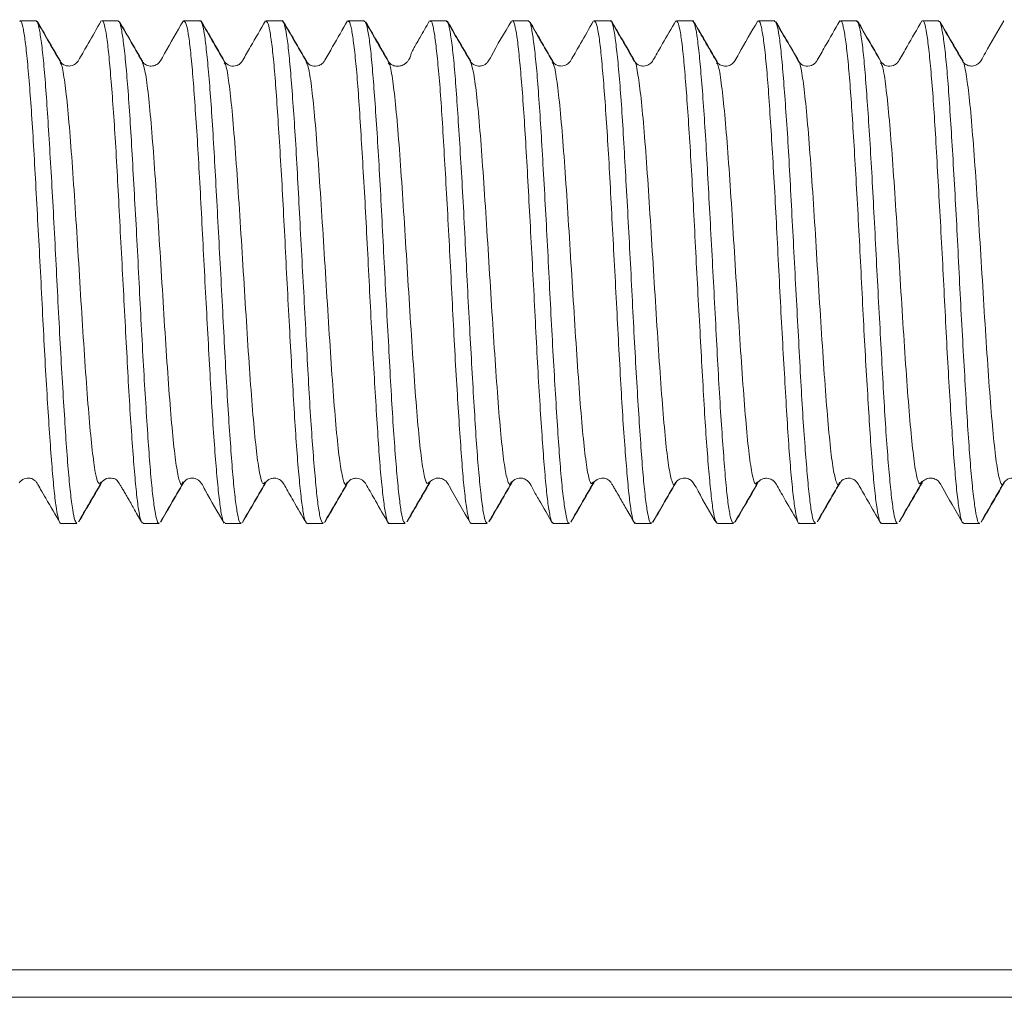
# Model space of a CAD drawing. Units: millimetres. Extents: x -629 to 915, y -598 to 789.
# Drawn here: x 605 to 615, y 96 to 105 of the extents above; entities that cross this region are included whole.
import ezdxf

# ---------------------------------------------------------------- set-up
doc = ezdxf.new("R2010")
doc.units = ezdxf.units.MM

msp = doc.modelspace()

# ---------------------------------------------------------------- linework, layer by layer
at = {"color": 7, "linetype": 'Continuous', "lineweight": 18}
for p, q in [((605.3005, 105.3599), (605.1435, 105.3599)), ((605.3043, 105.3599), (605.3005, 105.3599)), ((606.1003, 105.3599), (605.943, 105.3599)), ((606.1043, 105.3599), (606.1003, 105.3599)), ((606.8999, 105.3599), (606.7432, 105.3599)), ((606.9038, 105.3599), (606.8999, 105.3599)), ((607.6996, 105.3599), (607.5437, 105.3599)), ((607.7035, 105.3599), (607.6996, 105.3599)), ((607.7159, 105.3415), (607.7035, 105.3552)), ((608.4998, 105.3599), (608.3439, 105.3599)), ((608.5036, 105.3599), (608.4998, 105.3599)), ((608.5145, 105.3468), (608.5036, 105.3522)), ((609.3002, 105.3599), (609.1438, 105.3599)), ((609.3039, 105.3599), (609.3002, 105.3599)), ((610.1005, 105.3599), (609.9434, 105.3599)), ((610.1044, 105.3599), (610.1005, 105.3599)), ((610.9003, 105.3599), (610.743, 105.3599)), ((610.9043, 105.3599), (610.9003, 105.3599)), ((611.6997, 105.3599), (611.5434, 105.3599)), ((611.7037, 105.3599), (611.6997, 105.3599)), ((611.7166, 105.341), (611.7037, 105.3553)), ((612.4997, 105.3599), (612.3437, 105.3599)), ((612.5036, 105.3599), (612.4997, 105.3599)), ((612.5146, 105.3468), (612.5036, 105.3522)), ((613.2999, 105.3599), (613.1439, 105.3599)), ((613.3036, 105.3599), (613.2999, 105.3599)), ((614.1003, 105.3599), (613.9438, 105.3599)), ((614.104, 105.3599), (614.1003, 105.3599)), ((611.9383, 104.9519), (611.9401, 104.9496)), ((605.9349, 100.8624), (605.9358, 100.8627)), ((609.1342, 100.8639), (609.1357, 100.8648)), ((609.1385, 100.8591), (609.1395, 100.8592)), ((609.9348, 100.8657), (609.9361, 100.869)), ((613.9341, 100.8666), (613.9363, 100.8689)), ((605.5438, 100.4599), (605.6996, 100.4599)), ((606.3439, 100.4599), (606.4999, 100.4599)), ((607.1437, 100.4599), (607.3004, 100.4599)), ((607.9432, 100.4599), (608.1004, 100.4599)), ((608.7431, 100.4599), (608.9001, 100.4599)), ((609.5435, 100.4599), (609.6996, 100.4599)), ((610.3438, 100.4599), (610.4997, 100.4599)), ((611.1439, 100.4599), (611.3, 100.4599)), ((611.9436, 100.4599), (612.1004, 100.4599)), ((612.743, 100.4599), (612.9005, 100.4599)), ((613.5432, 100.4599), (613.6999, 100.4599)), ((614.3436, 100.4599), (614.4997, 100.4599)), ((626.9197, 96.1099), (595.5197, 96.1099)), ((630.4197, 95.8407), (595.0197, 95.8407))]:
    msp.add_line(p, q, dxfattribs=at)
for points, knots in [([(605.1435, 105.3524), (605.1458, 105.3545), (605.1553, 105.3637), (605.1722, 105.3092), (605.1929, 105.1898), (605.2137, 104.9988), (605.236, 104.7517), (605.2582, 104.4494), (605.2792, 104.1063), (605.2997, 103.7258), (605.3217, 103.3256), (605.3442, 102.91), (605.3653, 102.498), (605.3859, 102.0941), (605.4075, 101.7169), (605.43, 101.3705), (605.4514, 101.0707), (605.4721, 100.821), (605.4933, 100.6315), (605.5159, 100.5105), (605.5326, 100.4559), (605.5417, 100.465), (605.5438, 100.467)], [0, 0, 0, 0, 0.01637, 0.069368, 0.123903, 0.176899, 0.231431, 0.284427, 0.33896, 0.391957, 0.446492, 0.499487, 0.554018, 0.607017, 0.661553, 0.714547, 0.769077, 0.822078, 0.876617, 0.92961, 0.984139, 1, 1, 1, 1]), ([(605.6996, 100.461), (605.6927, 100.4671), (605.679, 100.4791), (605.6584, 100.585), (605.636, 100.7516), (605.6139, 100.9829), (605.5929, 101.2663), (605.5723, 101.5994), (605.5502, 101.9666), (605.5278, 102.364), (605.5067, 102.7734), (605.4861, 103.1905), (605.4645, 103.5958), (605.4419, 103.9851), (605.4205, 104.3405), (605.3999, 104.6583), (605.3787, 104.9235), (605.3561, 105.1343), (605.3344, 105.2772), (605.3164, 105.3537), (605.305, 105.3521), (605.3005, 105.3515)], [0, 0, 0, 0, 0.052742, 0.105736, 0.160267, 0.213262, 0.267795, 0.32079, 0.375323, 0.428317, 0.482848, 0.535845, 0.59038, 0.643373, 0.697902, 0.750901, 0.805438, 0.85843, 0.912958, 0.965959, 1, 1, 1, 1]), ([(605.3144, 105.3511), (605.3142, 105.3517), (605.3109, 105.3624), (605.3075, 105.3566), (605.3043, 105.351)], [0, 0, 0, 0, 0.051186, 1, 1, 1, 1]), ([(605.5341, 104.9666), (605.4937, 105.0362), (605.4199, 105.1635), (605.3461, 105.2908), (605.3126, 105.3485)], [0, 0, 0, 0, 0.546679, 1, 1, 1, 1]), ([(605.5381, 104.9663), (605.4977, 105.0359), (605.4232, 105.1642), (605.3488, 105.2926), (605.3147, 105.3513)], [0, 0, 0, 0, 0.542192, 1, 1, 1, 1]), ([(605.9365, 105.3586), (605.8937, 105.285), (605.8212, 105.1603), (605.7423, 105.0207), (605.7023, 104.9512), (605.6734, 104.9313), (605.6498, 104.9216), (605.6196, 104.9173), (605.5674, 104.9263), (605.5488, 104.9485), (605.5354, 104.9645)], [0, 0, 0, 0, 0.307327, 0.5206396, 0.5977669, 0.632021, 0.6747395, 0.7332821, 0.8074727, 1, 1, 1, 1]), ([(605.943, 105.3571), (605.9437, 105.358), (605.9515, 105.3693), (605.9675, 105.3251), (605.9893, 105.2195), (606.01, 105.0423), (606.0308, 104.8044), (606.0533, 104.5146), (606.0754, 104.1764), (606.0963, 103.8052), (606.1169, 103.4051), (606.1391, 102.9946), (606.1614, 102.578), (606.1825, 102.1745), (606.2031, 101.7883), (606.2248, 101.4375), (606.2474, 101.1255), (606.2687, 100.8671), (606.2893, 100.6637), (606.3105, 100.5295), (606.3295, 100.4621), (606.3402, 100.4672), (606.3439, 100.4689)], [0, 0, 0, 0, 0.004899, 0.059429, 0.112426, 0.166961, 0.219955, 0.274486, 0.327482, 0.382015, 0.435011, 0.489544, 0.542538, 0.59707, 0.650067, 0.704602, 0.757595, 0.812125, 0.865125, 0.919661, 0.972654, 1, 1, 1, 1]), ([(606.4999, 100.4651), (606.4987, 100.4635), (606.4905, 100.4528), (606.4756, 100.5006), (606.4533, 100.6108), (606.431, 100.7941), (606.4101, 101.0341), (606.3895, 101.3304), (606.3676, 101.6686), (606.3451, 102.0453), (606.3239, 102.4432), (606.3034, 102.8581), (606.2819, 103.2707), (606.2592, 103.6767), (606.2378, 104.0573), (606.2171, 104.4086), (606.1961, 104.7144), (606.1734, 104.971), (606.1517, 105.168), (606.1308, 105.2982), (606.1141, 105.3603), (606.1034, 105.3536), (606.1003, 105.3516)], [0, 0, 0, 0, 0.0096748, 0.0626706, 0.1172034, 0.1701995, 0.2247322, 0.2777296, 0.3322642, 0.3852588, 0.4397899, 0.4927892, 0.5473259, 0.6003195, 0.6548493, 0.7078507, 0.7623896, 0.8153828, 0.8699121, 0.9229152, 0.9774561, 1, 1, 1, 1]), ([(606.3349, 104.9658), (606.2945, 105.0354), (606.2204, 105.1631), (606.1464, 105.2908), (606.1128, 105.3488)], [0, 0, 0, 0, 0.545342, 1, 1, 1, 1]), ([(606.339, 104.9653), (606.2986, 105.0349), (606.2252, 105.1615), (606.1518, 105.288), (606.1188, 105.345)], [0, 0, 0, 0, 0.5500085, 1, 1, 1, 1]), ([(606.7372, 105.3588), (606.674, 105.2535), (606.5961, 105.1235), (606.5182, 104.9732), (606.4885, 104.9379), (606.4468, 104.9179), (606.398, 104.9175), (606.3545, 104.9384), (606.3417, 104.9563), (606.335, 104.9656)], [0, 0, 0, 0, 0.449503, 0.554411, 0.620236, 0.698734, 0.789194, 0.889767, 1, 1, 1, 1]), ([(606.7432, 105.357), (606.7495, 105.3528), (606.7629, 105.3438), (606.7847, 105.2453), (606.8065, 105.0821), (606.8271, 104.8572), (606.8481, 104.5751), (606.8705, 104.2482), (606.8926, 103.8801), (606.9134, 103.4878), (606.934, 103.0754), (606.9563, 102.6621), (606.9786, 102.2521), (606.9996, 101.8644), (607.0202, 101.5031), (607.0421, 101.1849), (607.0646, 100.9132), (607.0859, 100.6999), (607.1064, 100.5504), (607.1258, 100.4685), (607.1386, 100.4674), (607.1437, 100.467)], [0, 0, 0, 0, 0.047971, 0.102499, 0.155495, 0.210029, 0.263021, 0.31755, 0.370544, 0.425076, 0.47807, 0.5326, 0.585594, 0.640124, 0.69312, 0.747653, 0.800645, 0.855174, 0.908172, 0.962706, 1, 1, 1, 1]), ([(607.3004, 100.4678), (607.2979, 100.4658), (607.2883, 100.4579), (607.2707, 100.5166), (607.2484, 100.6428), (607.2273, 100.8365), (607.2068, 101.0901), (607.1849, 101.3933), (607.1624, 101.7424), (607.1411, 102.1215), (607.1205, 102.5267), (607.0991, 102.9391), (607.0765, 103.3542), (607.0549, 103.7531), (607.0342, 104.1316), (607.0133, 104.472), (606.9906, 104.7709), (606.9688, 105.014), (606.9479, 105.2007), (606.9273, 105.315), (606.9105, 105.3656), (606.9016, 105.3555), (606.8999, 105.3535)], [0, 0, 0, 0, 0.019622, 0.074155, 0.12715, 0.181682, 0.23468, 0.289215, 0.342209, 0.396739, 0.44974, 0.504277, 0.557271, 0.6118, 0.664802, 0.719342, 0.772335, 0.826864, 0.879868, 0.934409, 0.987402, 1, 1, 1, 1]), ([(606.9159, 105.341), (606.9123, 105.3524), (606.9082, 105.3651), (606.9042, 105.3587), (606.9038, 105.3581)], [0, 0, 0, 0, 0.900337, 1, 1, 1, 1]), ([(607.1357, 104.964), (607.0953, 105.0336), (607.0218, 105.1601), (606.9484, 105.2867), (606.9153, 105.3437)], [0, 0, 0, 0, 0.54938, 1, 1, 1, 1]), ([(607.1394, 104.9644), (607.099, 105.034), (607.0258, 105.1602), (606.9526, 105.2864), (606.9197, 105.3431)], [0, 0, 0, 0, 0.550847, 1, 1, 1, 1]), ([(607.5375, 105.3585), (607.4891, 105.2755), (607.4148, 105.1477), (607.3374, 105.011), (607.3081, 104.9609), (607.2911, 104.9412), (607.2547, 104.9169), (607.1773, 104.9161), (607.1508, 104.9466), (607.1356, 104.9641)], [0, 0, 0, 0, 0.343261, 0.527923, 0.551175, 0.576605, 0.666542, 0.809253, 1, 1, 1, 1]), ([(607.5437, 105.3523), (607.5486, 105.352), (607.5603, 105.3511), (607.5796, 105.2689), (607.602, 105.1209), (607.6238, 104.9057), (607.6443, 104.6365), (607.6654, 104.3153), (607.6879, 103.9574), (607.7099, 103.5662), (607.7306, 103.1599), (607.7513, 102.7427), (607.7736, 102.3341), (607.7958, 101.9383), (607.8168, 101.5735), (607.8373, 101.2435), (607.8594, 100.9639), (607.8818, 100.7369), (607.903, 100.5753), (607.9227, 100.4761), (607.9366, 100.4675), (607.9432, 100.4633)], [0, 0, 0, 0, 0.038031, 0.091023, 0.145551, 0.198549, 0.253083, 0.306076, 0.360605, 0.413601, 0.468133, 0.521127, 0.575657, 0.628651, 0.683182, 0.736177, 0.790709, 0.843702, 0.898232, 0.951229, 1, 1, 1, 1]), ([(608.1004, 100.4687), (608.0962, 100.4675), (608.0848, 100.4643), (608.0655, 100.5367), (608.0444, 100.6758), (608.0239, 100.8834), (608.0022, 101.1456), (607.9796, 101.4608), (607.9582, 101.8143), (607.9376, 102.2023), (607.9164, 102.6069), (607.8937, 103.0237), (607.8721, 103.4336), (607.8513, 103.8323), (607.8305, 104.2013), (607.8079, 104.5365), (607.786, 104.8229), (607.7651, 105.0566), (607.7446, 105.2296), (607.7222, 105.3297), (607.7071, 105.371), (607.6998, 105.3594), (607.6996, 105.3592)], [0, 0, 0, 0, 0.0311108, 0.0841046, 0.1386349, 0.1916326, 0.2461675, 0.2991603, 0.3536893, 0.406689, 0.461226, 0.514218, 0.5687461, 0.6217473, 0.6762861, 0.7292777, 0.7838053, 0.8368073, 0.891347, 0.9443386, 0.9988662, 1, 1, 1, 1]), ([(607.936, 104.9629), (607.8956, 105.0324), (607.8222, 105.1587), (607.7489, 105.2851), (607.7159, 105.342)], [0, 0, 0, 0, 0.550017, 1, 1, 1, 1]), ([(607.9397, 104.9633), (607.8993, 105.0328), (607.8257, 105.1595), (607.7522, 105.2862), (607.7191, 105.3434)], [0, 0, 0, 0, 0.548632, 1, 1, 1, 1]), ([(608.3376, 105.3588), (608.2892, 105.2756), (608.2148, 105.1478), (608.1378, 105.0115), (608.1082, 104.9609), (608.091, 104.9409), (608.0546, 104.9166), (607.9772, 104.9156), (607.9507, 104.9461), (607.9355, 104.9636)], [0, 0, 0, 0, 0.3442508, 0.5292819, 0.5523669, 0.5774923, 0.6669284, 0.8093481, 1, 1, 1, 1]), ([(608.3439, 105.3514), (608.3474, 105.353), (608.3582, 105.358), (608.3751, 105.2909), (608.3968, 105.1554), (608.4192, 104.954), (608.4409, 104.6933), (608.4614, 104.3841), (608.4827, 104.03), (608.5052, 103.6474), (608.5271, 103.2403), (608.5477, 102.8273), (608.5686, 102.413), (608.591, 102.0166), (608.6131, 101.6421), (608.634, 101.3069), (608.6546, 101.0143), (608.6768, 100.7786), (608.6991, 100.5998), (608.7203, 100.4953), (608.7344, 100.4509), (608.7423, 100.4622), (608.7431, 100.4633)], [0, 0, 0, 0, 0.026536, 0.081074, 0.134068, 0.188597, 0.241597, 0.296134, 0.349128, 0.403659, 0.456657, 0.511192, 0.564187, 0.618718, 0.671715, 0.726249, 0.779245, 0.833778, 0.886773, 0.941305, 0.994303, 1, 1, 1, 1]), ([(608.9001, 100.4658), (608.8944, 100.4674), (608.8812, 100.471), (608.8615, 100.5586), (608.841, 100.713), (608.8195, 100.9304), (608.7969, 101.2057), (608.7754, 101.527), (608.7548, 101.8908), (608.7337, 102.2802), (608.711, 102.6911), (608.6894, 103.1044), (608.6685, 103.5161), (608.6479, 103.9069), (608.6252, 104.2726), (608.6033, 104.5964), (608.5823, 104.8749), (608.5618, 105.0958), (608.5394, 105.2541), (608.5184, 105.3466), (608.5055, 105.3525), (608.4998, 105.3552)], [0, 0, 0, 0, 0.041055, 0.095584, 0.148581, 0.203116, 0.256107, 0.310635, 0.363634, 0.41817, 0.471161, 0.525687, 0.578688, 0.633226, 0.686216, 0.740743, 0.793744, 0.848283, 0.901274, 0.955801, 1, 1, 1, 1]), ([(608.7351, 104.964), (608.6947, 105.0334), (608.621, 105.1603), (608.5474, 105.2873), (608.514, 105.3448)], [0, 0, 0, 0, 0.547335, 1, 1, 1, 1]), ([(608.7386, 104.9645), (608.6983, 105.0339), (608.6241, 105.1617), (608.55, 105.2895), (608.5161, 105.3478)], [0, 0, 0, 0, 0.543827, 1, 1, 1, 1]), ([(609.1372, 105.3588), (609.1049, 105.3031), (609.0597, 105.2251), (609.0085, 105.1356), (608.9812, 105.0865), (608.9627, 105.051), (608.9505, 105.0228), (608.9565, 105.024), (608.9469, 105.0015), (608.9448, 104.9972), (608.9424, 104.9925), (608.9396, 104.9876), (608.9366, 104.9826), (608.9318, 104.9752), (608.9223, 104.9614), (608.9102, 104.9496), (608.8891, 104.9343), (608.871, 104.9251), (608.8509, 104.9186), (608.8295, 104.9157), (608.8081, 104.9168), (608.7793, 104.9238), (608.7495, 104.9425), (608.7404, 104.956), (608.7353, 104.9636)], [0, 0, 0, 0, 0.202641, 0.284021, 0.355854, 0.422627, 0.489927, 0.606128, 0.613853, 0.62038, 0.626141, 0.631743, 0.637834, 0.644922, 0.663264, 0.712742, 0.735129, 0.75647, 0.777983, 0.800726, 0.82553, 0.853042, 0.918046, 1, 1, 1, 1]), ([(609.1438, 105.3523), (609.1461, 105.3545), (609.1557, 105.3636), (609.172, 105.3089), (609.1923, 105.1891), (609.2141, 104.9979), (609.2365, 104.7506), (609.2581, 104.4481), (609.2785, 104.1048), (609.2999, 103.7242), (609.3224, 103.324), (609.3442, 102.9083), (609.3648, 102.4963), (609.3858, 102.0925), (609.4082, 101.7155), (609.4303, 101.3692), (609.4511, 101.0695), (609.4718, 100.8201), (609.4941, 100.6309), (609.5164, 100.5101), (609.5325, 100.4558), (609.5415, 100.4649), (609.5435, 100.467)], [0, 0, 0, 0, 0.0165785, 0.0695807, 0.1241205, 0.1771139, 0.2316438, 0.2846442, 0.3391821, 0.392176, 0.4467064, 0.4997054, 0.5542415, 0.6072364, 0.6617681, 0.7147658, 0.7693004, 0.8222966, 0.8768299, 0.9298262, 0.9843592, 1, 1, 1, 1]), ([(609.6996, 100.4612), (609.6926, 100.4671), (609.6785, 100.4789), (609.6582, 100.5845), (609.6369, 100.7508), (609.6142, 100.9818), (609.5927, 101.265), (609.5719, 101.598), (609.551, 101.9651), (609.5283, 102.3624), (609.5065, 102.7718), (609.4856, 103.1888), (609.465, 103.5943), (609.4425, 103.9837), (609.4205, 104.3392), (609.3993, 104.6572), (609.3789, 104.9226), (609.3567, 105.1336), (609.3344, 105.2768), (609.3158, 105.3536), (609.3046, 105.3521), (609.3002, 105.3515)], [0, 0, 0, 0, 0.052519, 0.105518, 0.160054, 0.213046, 0.267574, 0.320575, 0.375113, 0.428105, 0.482633, 0.535635, 0.590175, 0.643166, 0.697694, 0.750696, 0.805236, 0.858228, 0.912756, 0.965757, 1, 1, 1, 1]), ([(609.3142, 105.3503), (609.3139, 105.3511), (609.3104, 105.3623), (609.3071, 105.3565), (609.3039, 105.351)], [0, 0, 0, 0, 0.069859, 1, 1, 1, 1]), ([(609.5344, 104.9654), (609.4941, 105.0349), (609.42, 105.1625), (609.346, 105.2901), (609.3123, 105.3482)], [0, 0, 0, 0, 0.54512, 1, 1, 1, 1]), ([(609.5384, 104.9651), (609.498, 105.0347), (609.4234, 105.1632), (609.3488, 105.2917), (609.3147, 105.3506)], [0, 0, 0, 0, 0.541318, 1, 1, 1, 1]), ([(609.9357, 105.357), (609.8658, 105.2409), (609.785, 105.1068), (609.7138, 104.9678), (609.6854, 104.9359), (609.6515, 104.9213), (609.6239, 104.9178), (609.5957, 104.9194), (609.557, 104.9354), (609.543, 104.9539), (609.535, 104.9644)], [0, 0, 0, 0, 0.479146, 0.553536, 0.601194, 0.682419, 0.712131, 0.775303, 0.87173, 1, 1, 1, 1]), ([(609.9434, 105.357), (609.9441, 105.3579), (609.9522, 105.3692), (609.9679, 105.3248), (609.9891, 105.2189), (610.0095, 105.0414), (610.0315, 104.8034), (610.0538, 104.5133), (610.0753, 104.1749), (610.0957, 103.8036), (610.1173, 103.4035), (610.1397, 102.993), (610.1614, 102.5763), (610.182, 102.1729), (610.2031, 101.7868), (610.2255, 101.4361), (610.2475, 101.1243), (610.2682, 100.8661), (610.289, 100.663), (610.3113, 100.5291), (610.3298, 100.462), (610.3403, 100.4671), (610.3438, 100.4689)], [0, 0, 0, 0, 0.005106, 0.059635, 0.112637, 0.167176, 0.220169, 0.274698, 0.327699, 0.382236, 0.435229, 0.489759, 0.542757, 0.597293, 0.650286, 0.704817, 0.757814, 0.812348, 0.865342, 0.919874, 0.972869, 1, 1, 1, 1]), ([(610.4997, 100.4651), (610.4984, 100.4634), (610.4901, 100.4526), (610.4754, 100.5003), (610.4541, 100.6102), (610.4314, 100.7933), (610.4098, 101.033), (610.389, 101.3291), (610.3682, 101.6672), (610.3455, 102.0438), (610.3237, 102.4416), (610.3027, 102.8565), (610.2822, 103.2692), (610.2598, 103.6752), (610.2377, 104.0559), (610.2165, 104.4074), (610.1962, 104.7133), (610.174, 104.9701), (610.1518, 105.1674), (610.1303, 105.2978), (610.1139, 105.3601), (610.1036, 105.3535), (610.1005, 105.3516)], [0, 0, 0, 0, 0.00945, 0.062451, 0.11699, 0.169983, 0.224513, 0.277516, 0.332056, 0.38505, 0.439579, 0.492583, 0.547124, 0.600118, 0.654647, 0.70765, 0.762191, 0.815184, 0.869713, 0.922715, 0.977254, 1, 1, 1, 1]), ([(610.3345, 104.9662), (610.2941, 105.0358), (610.2199, 105.1637), (610.1457, 105.2916), (610.1119, 105.3499)], [0, 0, 0, 0, 0.544236, 1, 1, 1, 1]), ([(610.3386, 104.9655), (610.2982, 105.0352), (610.2246, 105.162), (610.1511, 105.2889), (610.1179, 105.3461)], [0, 0, 0, 0, 0.54888, 1, 1, 1, 1]), ([(610.7366, 105.3585), (610.6938, 105.2849), (610.6213, 105.1603), (610.5423, 105.0207), (610.5022, 104.9511), (610.4732, 104.9313), (610.4496, 104.9216), (610.4195, 104.9173), (610.3672, 104.9265), (610.3486, 104.9489), (610.3352, 104.965)], [0, 0, 0, 0, 0.307758, 0.521095, 0.598048, 0.632177, 0.674767, 0.733224, 0.807385, 1, 1, 1, 1]), ([(610.743, 105.3571), (610.7495, 105.3528), (610.7635, 105.3437), (610.785, 105.2448), (610.8062, 105.0814), (610.8266, 104.8562), (610.8487, 104.5739), (610.871, 104.2469), (610.8925, 103.8786), (610.9129, 103.4862), (610.9346, 103.0737), (610.957, 102.6605), (610.9787, 102.2505), (610.9991, 101.8629), (611.0204, 101.5017), (611.0429, 101.1837), (611.0648, 100.9122), (611.0854, 100.6992), (611.1062, 100.5499), (611.1265, 100.4684), (611.1389, 100.4674), (611.1439, 100.467)], [0, 0, 0, 0, 0.048178, 0.102704, 0.155705, 0.210243, 0.263234, 0.317761, 0.370761, 0.425298, 0.478289, 0.532816, 0.585814, 0.640349, 0.69334, 0.747869, 0.800865, 0.855398, 0.90839, 0.962919, 1, 1, 1, 1]), ([(611.3, 100.4678), (611.2975, 100.4657), (611.288, 100.4578), (611.2714, 100.5163), (611.2487, 100.6422), (611.227, 100.8356), (611.2061, 101.089), (611.1855, 101.392), (611.1629, 101.741), (611.141, 102.12), (611.1199, 102.5251), (611.0995, 102.9375), (611.0772, 103.3527), (611.055, 103.7517), (611.0337, 104.1303), (611.0134, 104.4708), (610.9914, 104.7699), (610.969, 105.0132), (610.9475, 105.2001), (610.9271, 105.3147), (610.9111, 105.3655), (610.902, 105.3554), (610.9003, 105.3535)], [0, 0, 0, 0, 0.019403, 0.073943, 0.126936, 0.181466, 0.234469, 0.28901, 0.342003, 0.396532, 0.449535, 0.504076, 0.55707, 0.611599, 0.664602, 0.719142, 0.772135, 0.826665, 0.879667, 0.934205, 0.987199, 1, 1, 1, 1]), ([(610.9162, 105.3408), (610.9127, 105.3523), (610.9088, 105.3651), (610.9047, 105.3586), (610.9043, 105.358)], [0, 0, 0, 0, 0.894335, 1, 1, 1, 1]), ([(611.1357, 104.9643), (611.0954, 105.0339), (611.022, 105.1603), (610.9487, 105.2868), (610.9157, 105.3437)], [0, 0, 0, 0, 0.550153, 1, 1, 1, 1]), ([(611.1395, 104.9645), (611.0992, 105.034), (611.0259, 105.1602), (610.9528, 105.2864), (610.92, 105.343)], [0, 0, 0, 0, 0.551358, 1, 1, 1, 1]), ([(611.537, 105.3582), (611.4942, 105.2846), (611.4217, 105.16), (611.3428, 105.0203), (611.3028, 104.9507), (611.2739, 104.9309), (611.2503, 104.9211), (611.2201, 104.9167), (611.1678, 104.9259), (611.149, 104.9486), (611.1354, 104.9649)], [0, 0, 0, 0, 0.309502, 0.524214, 0.601749, 0.636156, 0.678821, 0.736967, 0.810401, 1, 1, 1, 1]), ([(611.5434, 105.3524), (611.5483, 105.352), (611.56, 105.351), (611.5803, 105.2685), (611.6023, 105.1202), (611.6234, 104.9047), (611.6438, 104.6353), (611.666, 104.314), (611.6882, 103.9559), (611.7096, 103.5646), (611.7299, 103.1582), (611.7518, 102.741), (611.7742, 102.3325), (611.7958, 101.9367), (611.8162, 101.572), (611.8376, 101.2422), (611.8601, 100.9629), (611.8819, 100.7361), (611.9025, 100.5747), (611.9228, 100.476), (611.9369, 100.4675), (611.9436, 100.4634)], [0, 0, 0, 0, 0.0382384, 0.0912293, 0.1457562, 0.1987572, 0.253296, 0.3062868, 0.3608138, 0.4138135, 0.4683508, 0.5213419, 0.5758693, 0.6288676, 0.6834033, 0.736395, 0.7909232, 0.84392, 0.898454, 0.9514465, 1, 1, 1, 1]), ([(612.1004, 100.4687), (612.0964, 100.4675), (612.0855, 100.4642), (612.066, 100.5363), (612.0443, 100.6751), (612.0233, 100.8825), (612.0028, 101.1445), (611.9802, 101.4596), (611.9582, 101.8128), (611.9371, 102.2008), (611.9167, 102.6053), (611.8944, 103.0222), (611.8722, 103.4321), (611.8508, 103.8308), (611.8304, 104.1999), (611.8086, 104.5354), (611.7862, 104.8219), (611.7646, 105.0559), (611.7442, 105.2291), (611.7229, 105.3295), (611.7074, 105.3709), (611.6999, 105.3594), (611.6997, 105.3591)], [0, 0, 0, 0, 0.0309025, 0.0838941, 0.1384217, 0.1914237, 0.2459634, 0.2989552, 0.3534831, 0.4064853, 0.4610252, 0.5140173, 0.5685456, 0.6215465, 0.676085, 0.7290771, 0.7836057, 0.8366049, 0.8911415, 0.9441339, 0.9986629, 1, 1, 1, 1]), ([(611.9363, 104.9628), (611.897, 105.0302), (611.838, 105.1316), (611.7615, 105.2635), (611.7283, 105.3209), (611.7148, 105.3443)], [0, 0, 0, 0, 0.539993, 0.812382, 1, 1, 1, 1]), ([(611.9401, 104.9632), (611.8997, 105.0327), (611.8262, 105.1592), (611.7528, 105.2858), (611.7197, 105.3429)], [0, 0, 0, 0, 0.549299, 1, 1, 1, 1]), ([(612.3372, 105.3581), (612.274, 105.2525), (612.1959, 105.1222), (612.1175, 104.9715), (612.0882, 104.9369), (612.0466, 104.917), (611.9979, 104.9167), (611.9546, 104.9375), (611.942, 104.9551), (611.9354, 104.9644)], [0, 0, 0, 0, 0.44398, 0.547689, 0.613937, 0.693231, 0.784876, 0.88722, 1, 1, 1, 1]), ([(612.3437, 105.3514), (612.3472, 105.353), (612.3578, 105.3579), (612.375, 105.2905), (612.3976, 105.1548), (612.4196, 104.9532), (612.4406, 104.6922), (612.4611, 104.3828), (612.4834, 104.0286), (612.5056, 103.6459), (612.5268, 103.2386), (612.5472, 102.8256), (612.5692, 102.4114), (612.5915, 102.0151), (612.613, 101.6407), (612.6333, 101.3056), (612.6549, 101.0132), (612.6773, 100.7778), (612.6991, 100.5992), (612.7196, 100.495), (612.7342, 100.4508), (612.7423, 100.4621), (612.743, 100.4632)], [0, 0, 0, 0, 0.0267384, 0.0812789, 0.1342719, 0.1888008, 0.2418042, 0.2963453, 0.3493382, 0.4038673, 0.4568696, 0.5114095, 0.5644023, 0.6189315, 0.6719321, 0.7264702, 0.7794632, 0.8339928, 0.8869917, 0.941528, 0.9945218, 1, 1, 1, 1]), ([(612.9005, 100.4659), (612.8948, 100.4674), (612.8817, 100.4709), (612.8614, 100.5581), (612.8404, 100.7122), (612.8199, 100.9294), (612.7975, 101.2046), (612.7754, 101.5257), (612.7541, 101.8894), (612.7338, 102.2787), (612.7117, 102.6896), (612.6894, 103.1029), (612.668, 103.5146), (612.6476, 103.9054), (612.626, 104.2713), (612.6035, 104.5953), (612.5819, 104.874), (612.5614, 105.095), (612.5402, 105.2537), (612.5188, 105.3464), (612.5056, 105.3526), (612.4997, 105.3553)], [0, 0, 0, 0, 0.040849, 0.095375, 0.148377, 0.202915, 0.255906, 0.310433, 0.363433, 0.417972, 0.470962, 0.525489, 0.578488, 0.633024, 0.686015, 0.740542, 0.793539, 0.848074, 0.901065, 0.955593, 1, 1, 1, 1]), ([(612.7349, 104.9646), (612.6996, 105.0254), (612.626, 105.1521), (612.5524, 105.2789), (612.5141, 105.3449)], [0, 0, 0, 0, 0.479575, 1, 1, 1, 1]), ([(612.7384, 104.9653), (612.698, 105.0348), (612.624, 105.1623), (612.55, 105.2898), (612.5163, 105.3479)], [0, 0, 0, 0, 0.544823, 1, 1, 1, 1]), ([(613.1375, 105.3587), (613.0892, 105.2756), (613.0148, 105.1478), (612.9374, 105.011), (612.9081, 104.9608), (612.891, 104.941), (612.8546, 104.9166), (612.7772, 104.9155), (612.7507, 104.946), (612.7356, 104.9634)], [0, 0, 0, 0, 0.34323, 0.527885, 0.551131, 0.576547, 0.666488, 0.809207, 1, 1, 1, 1]), ([(613.1439, 105.3523), (613.1462, 105.3544), (613.1556, 105.3635), (613.1713, 105.3086), (613.1922, 105.1885), (613.2149, 104.9971), (613.2367, 104.7496), (613.2577, 104.4469), (613.2782, 104.1034), (613.3007, 103.7227), (613.3228, 103.3224), (613.344, 102.9066), (613.3643, 102.4947), (613.3865, 102.0909), (613.4088, 101.714), (613.4302, 101.3679), (613.4506, 101.0684), (613.4723, 100.8193), (613.4947, 100.6302), (613.5164, 100.5098), (613.5319, 100.4557), (613.5411, 100.4649), (613.5432, 100.4669)], [0, 0, 0, 0, 0.016778, 0.06978, 0.124321, 0.177314, 0.231844, 0.284848, 0.339389, 0.392383, 0.446913, 0.499917, 0.554458, 0.607452, 0.661982, 0.714984, 0.769523, 0.822517, 0.877047, 0.930048, 0.984585, 1, 1, 1, 1]), ([(613.6999, 100.4613), (613.6927, 100.4671), (613.6783, 100.4788), (613.6575, 100.5839), (613.6371, 100.7501), (613.6148, 100.9809), (613.5926, 101.2639), (613.5714, 101.5966), (613.551, 101.9636), (613.5291, 102.361), (613.5067, 102.7702), (613.4852, 103.1873), (613.4648, 103.5927), (613.4433, 103.9823), (613.4208, 104.3379), (613.3991, 104.6561), (613.3785, 104.9217), (613.3574, 105.1329), (613.3349, 105.2764), (613.3156, 105.3534), (613.3043, 105.3521), (613.2999, 105.3515)], [0, 0, 0, 0, 0.052314, 0.105316, 0.159856, 0.212847, 0.267375, 0.320375, 0.374914, 0.427905, 0.482433, 0.535432, 0.589968, 0.64296, 0.697489, 0.750486, 0.805021, 0.858014, 0.912544, 0.96554, 1, 1, 1, 1]), ([(613.3142, 105.3498), (613.3139, 105.3507), (613.3102, 105.3623), (613.3068, 105.3564), (613.3036, 105.351)], [0, 0, 0, 0, 0.0804716, 1, 1, 1, 1]), ([(613.5346, 104.9647), (613.4943, 105.0342), (613.4201, 105.1619), (613.346, 105.2897), (613.3122, 105.3479)], [0, 0, 0, 0, 0.544255, 1, 1, 1, 1]), ([(613.5385, 104.9646), (613.4981, 105.0341), (613.4235, 105.1626), (613.349, 105.2912), (613.3148, 105.3501)], [0, 0, 0, 0, 0.5410776, 1, 1, 1, 1]), ([(613.9379, 105.3601), (613.8894, 105.2766), (613.815, 105.1486), (613.7389, 105.0138), (613.7083, 104.9615), (613.6904, 104.9407), (613.654, 104.9169), (613.5765, 104.9159), (613.5503, 104.9462), (613.5353, 104.9636)], [0, 0, 0, 0, 0.346078, 0.531192, 0.553548, 0.57753, 0.665436, 0.80781, 1, 1, 1, 1]), ([(613.9438, 105.3569), (613.9446, 105.3579), (613.9528, 105.3691), (613.9679, 105.3246), (613.9886, 105.2183), (614.0095, 105.0406), (614.0322, 104.8024), (614.0539, 104.5122), (614.0748, 104.1736), (614.0954, 103.8021), (614.118, 103.4019), (614.1399, 102.9914), (614.1611, 102.5747), (614.1814, 102.1713), (614.2037, 101.7854), (614.226, 101.4348), (614.2473, 101.1231), (614.2677, 100.8651), (614.2895, 100.6623), (614.3119, 100.5287), (614.3299, 100.4618), (614.3401, 100.4671), (614.3436, 100.4689)], [0, 0, 0, 0, 0.005305, 0.059834, 0.112835, 0.167375, 0.220367, 0.274896, 0.327899, 0.382439, 0.435432, 0.48996, 0.542963, 0.597504, 0.650497, 0.705026, 0.758028, 0.812567, 0.86556, 0.92009, 0.97309, 1, 1, 1, 1]), ([(614.4997, 100.465), (614.4984, 100.4634), (614.4899, 100.4526), (614.4748, 100.5), (614.4544, 100.6096), (614.4322, 100.7925), (614.4099, 101.032), (614.3885, 101.3279), (614.3682, 101.6658), (614.3464, 102.0424), (614.3239, 102.4401), (614.3023, 102.8549), (614.2819, 103.2676), (614.2605, 103.6737), (614.238, 104.0545), (614.2162, 104.4061), (614.1956, 104.7122), (614.1746, 104.9693), (614.1522, 105.1667), (614.1301, 105.2974), (614.1133, 105.36), (614.1032, 105.3535), (614.1003, 105.3516)], [0, 0, 0, 0, 0.009245, 0.062248, 0.116789, 0.169782, 0.224311, 0.277314, 0.331853, 0.384847, 0.439377, 0.492377, 0.546915, 0.599909, 0.65444, 0.707439, 0.761975, 0.814969, 0.869501, 0.922498, 0.977032, 1, 1, 1, 1]), ([(614.3345, 104.9654), (614.2941, 105.035), (614.2197, 105.1632), (614.1454, 105.2914), (614.1114, 105.35)], [0, 0, 0, 0, 0.542885, 1, 1, 1, 1]), ([(614.3386, 104.9648), (614.2982, 105.0344), (614.2245, 105.1615), (614.1507, 105.2886), (614.1174, 105.3461)], [0, 0, 0, 0, 0.54757, 1, 1, 1, 1]), ([(614.7363, 105.3582), (614.6746, 105.2554), (614.5979, 105.1276), (614.5213, 104.9795), (614.489, 104.9387), (614.4501, 104.9196), (614.4018, 104.9167), (614.356, 104.9363), (614.3427, 104.9542), (614.3351, 104.9644)], [0, 0, 0, 0, 0.433944, 0.539823, 0.599113, 0.666599, 0.745063, 0.853815, 1, 1, 1, 1]), ([(605.5344, 104.9521), (605.5385, 104.9489), (605.5526, 104.9378), (605.5767, 104.7988), (605.607, 104.5484), (605.6372, 104.1952), (605.6674, 103.7739), (605.6976, 103.3041), (605.7278, 102.8114), (605.758, 102.3249), (605.7882, 101.8696), (605.8184, 101.4752), (605.8486, 101.1595), (605.8788, 100.9422), (605.9076, 100.8338), (605.9263, 100.8534), (605.9349, 100.8624)], [0, 0, 0, 0, 0.030255, 0.105759, 0.181164, 0.256552, 0.332047, 0.407444, 0.482827, 0.55832, 0.633716, 0.709102, 0.784598, 0.859999, 0.935393, 1, 1, 1, 1]), ([(606.3346, 104.9617), (606.3438, 104.9388), (606.3631, 104.8908), (606.3924, 104.6801), (606.4226, 104.3763), (606.4529, 103.9841), (606.483, 103.5342), (606.5133, 103.0492), (606.5435, 102.5561), (606.5737, 102.0833), (606.6039, 101.655), (606.6342, 101.3003), (606.6643, 101.0327), (606.6945, 100.8755), (606.7179, 100.8225), (606.7311, 100.8582), (606.7343, 100.8668)], [0, 0, 0, 0, 0.069011, 0.144669, 0.22023, 0.295785, 0.371451, 0.447016, 0.522566, 0.598222, 0.673778, 0.749319, 0.824969, 0.900519, 0.976058, 1, 1, 1, 1]), ([(607.1347, 104.9513), (607.1391, 104.9478), (607.1534, 104.9359), (607.1779, 104.791), (607.2081, 104.5345), (607.2383, 104.1817), (607.2685, 103.7565), (607.2987, 103.285), (607.3289, 102.7923), (607.3592, 102.3064), (607.3893, 101.8544), (607.4196, 101.4597), (607.4498, 101.1487), (607.48, 100.9386), (607.5082, 100.8309), (607.5264, 100.8534), (607.5344, 100.8634)], [0, 0, 0, 0, 0.032443, 0.107986, 0.183638, 0.259192, 0.334737, 0.410392, 0.485952, 0.561505, 0.63717, 0.712738, 0.788295, 0.863963, 0.939529, 1, 1, 1, 1]), ([(607.9353, 104.9604), (607.9446, 104.9367), (607.9641, 104.8875), (607.9936, 104.6701), (608.0238, 104.3607), (608.054, 103.9688), (608.0843, 103.5158), (608.1144, 103.0301), (608.1446, 102.537), (608.1749, 102.0657), (608.205, 101.6414), (608.2353, 101.2866), (608.2655, 101.024), (608.2956, 100.8743), (608.3187, 100.8202), (608.3317, 100.8573), (608.3346, 100.8657)], [0, 0, 0, 0, 0.070396, 0.146005, 0.221721, 0.297337, 0.372939, 0.448648, 0.524258, 0.599858, 0.675567, 0.751178, 0.826782, 0.902496, 0.978115, 1, 1, 1, 1]), ([(608.7341, 104.9513), (608.739, 104.9465), (608.754, 104.9316), (608.779, 104.7856), (608.8093, 104.5225), (608.8395, 104.1652), (608.8697, 103.74), (608.9, 103.266), (608.9301, 102.7733), (608.9604, 102.2874), (608.9906, 101.8376), (609.0208, 101.4479), (609.051, 101.1367), (609.0812, 100.9326), (609.1089, 100.8322), (609.1266, 100.8544), (609.1342, 100.8639)], [0, 0, 0, 0, 0.036829, 0.112319, 0.187803, 0.263399, 0.338896, 0.414385, 0.489983, 0.565479, 0.640961, 0.716548, 0.792034, 0.867509, 0.943092, 1, 1, 1, 1]), ([(609.5349, 104.9635), (609.5448, 104.9365), (609.5647, 104.8819), (609.5948, 104.662), (609.625, 104.3469), (609.6551, 103.9512), (609.6854, 103.4983), (609.7156, 103.0109), (609.7458, 102.5188), (609.776, 102.0474), (609.8063, 101.626), (609.8364, 101.2766), (609.8667, 101.0137), (609.8969, 100.8705), (609.9196, 100.8218), (609.9323, 100.8583), (609.9348, 100.8657)], [0, 0, 0, 0, 0.074157, 0.149664, 0.225161, 0.300767, 0.376276, 0.451777, 0.527389, 0.602905, 0.678416, 0.754039, 0.829561, 0.905071, 0.980688, 1, 1, 1, 1]), ([(610.3342, 104.9522), (610.3394, 104.9461), (610.3548, 104.9285), (610.3802, 104.775), (610.4105, 104.512), (610.4407, 104.1497), (610.4709, 103.7214), (610.5011, 103.2476), (610.5313, 102.7541), (610.5615, 102.2701), (610.5917, 101.8203), (610.6219, 101.4342), (610.6521, 101.1288), (610.6823, 100.9245), (610.7098, 100.8307), (610.7272, 100.8556), (610.7346, 100.8662)], [0, 0, 0, 0, 0.0396295, 0.1151487, 0.1905661, 0.2659694, 0.3414777, 0.4168849, 0.4922818, 0.5677857, 0.6431902, 0.7185865, 0.7940919, 0.8695, 0.9449026, 1, 1, 1, 1]), ([(611.1354, 104.9647), (611.1354, 104.9647), (611.1455, 104.967), (611.1657, 104.8627), (611.1959, 104.6535), (611.2261, 104.3338), (611.2564, 103.9349), (611.2865, 103.4792), (611.3168, 102.9919), (611.347, 102.4997), (611.3772, 102.031), (611.4074, 101.6095), (611.4377, 101.2646), (611.4678, 101.008), (611.498, 100.8651), (611.5202, 100.821), (611.5323, 100.8574), (611.5343, 100.8635)], [0, 0, 0, 0, 0.00023, 0.075928, 0.151735, 0.227446, 0.303153, 0.378972, 0.454689, 0.530396, 0.606209, 0.681919, 0.757618, 0.833422, 0.909125, 0.984819, 1, 1, 1, 1]), ([(611.9361, 104.9486), (611.9412, 104.9425), (611.9563, 104.9241), (611.9814, 104.7663), (612.0116, 104.4978), (612.0418, 104.1357), (612.0721, 103.7038), (612.1022, 103.2285), (612.1324, 102.7351), (612.1627, 102.2518), (612.1928, 101.8054), (612.2231, 101.4191), (612.2533, 101.1186), (612.2835, 100.9215), (612.3104, 100.8281), (612.3271, 100.8551), (612.3338, 100.8659)], [0, 0, 0, 0, 0.0379073, 0.1138363, 0.1898726, 0.2658082, 0.3417367, 0.4177745, 0.4937137, 0.5696486, 0.6456939, 0.7216408, 0.7975842, 0.873638, 0.9495888, 1, 1, 1, 1]), ([(612.7355, 104.9614), (612.7359, 104.9615), (612.7463, 104.9624), (612.7669, 104.8593), (612.7971, 104.6426), (612.8273, 104.3181), (612.8575, 103.9192), (612.8878, 103.4606), (612.9179, 102.9728), (612.9482, 102.4807), (612.9784, 102.0136), (613.0085, 101.5964), (613.0388, 101.2513), (613.069, 101), (613.0992, 100.8645), (613.1212, 100.819), (613.1331, 100.8569), (613.1349, 100.8628)], [0, 0, 0, 0, 0.003055, 0.078663, 0.154261, 0.229965, 0.305566, 0.381157, 0.456852, 0.532446, 0.608031, 0.683724, 0.759317, 0.834905, 0.910601, 0.9862, 1, 1, 1, 1]), ([(613.5344, 104.9515), (613.5404, 104.9433), (613.5564, 104.9213), (613.5825, 104.7605), (613.6128, 104.4853), (613.6429, 104.119), (613.6732, 103.6871), (613.7034, 103.2094), (613.7336, 102.7162), (613.7639, 102.2329), (613.7941, 101.7889), (613.8243, 101.4076), (613.8545, 101.1068), (613.8847, 100.916), (613.9112, 100.8291), (613.9277, 100.8561), (613.9341, 100.8666)], [0, 0, 0, 0, 0.045035, 0.120582, 0.196127, 0.27178, 0.347335, 0.422888, 0.49855, 0.574109, 0.649657, 0.725309, 0.800858, 0.876398, 0.952044, 1, 1, 1, 1]), ([(614.3347, 104.9597), (614.3357, 104.9597), (614.3469, 104.9597), (614.368, 104.8509), (614.3983, 104.6336), (614.4285, 104.3039), (614.4587, 103.9014), (614.4889, 103.443), (614.5191, 102.9537), (614.5493, 102.4627), (614.5795, 101.9955), (614.6097, 101.5814), (614.6399, 101.2417), (614.6702, 100.99), (614.7004, 100.8613), (614.722, 100.8207), (614.7335, 100.8575), (614.7349, 100.8622)], [0, 0, 0, 0, 0.007953, 0.083488, 0.158921, 0.234348, 0.309881, 0.385313, 0.460741, 0.536277, 0.611715, 0.687152, 0.762698, 0.838143, 0.913584, 0.989132, 1, 1, 1, 1]), ([(605.1357, 100.8561), (605.1494, 100.8722), (605.1732, 100.9001), (605.2386, 100.9031), (605.2652, 100.8953), (605.2933, 100.8766), (605.3171, 100.8455), (605.3477, 100.7864), (605.4265, 100.6543), (605.4904, 100.5432), (605.5374, 100.4614)], [0, 0, 0, 0, 0.184961, 0.320107, 0.407708, 0.447702, 0.48838, 0.577168, 0.688745, 1, 1, 1, 1]), ([(605.9354, 100.8562), (605.9503, 100.8728), (605.9779, 100.9036), (606.0505, 100.9015), (606.0816, 100.8909), (606.1068, 100.8596), (606.1298, 100.8205), (606.1504, 100.7862), (606.1741, 100.7458), (606.2128, 100.6788), (606.2703, 100.5774), (606.3129, 100.5035), (606.3374, 100.4611)], [0, 0, 0, 0, 0.170924, 0.316588, 0.435766, 0.528117, 0.56854, 0.609185, 0.653194, 0.703293, 0.829405, 1, 1, 1, 1]), ([(606.7352, 100.8561), (606.7506, 100.8736), (606.7706, 100.8963), (606.8174, 100.9026), (606.8405, 100.9008), (606.8659, 100.8937), (606.8933, 100.8767), (606.9195, 100.8432), (606.9956, 100.6968), (607.0726, 100.5683), (607.1361, 100.4626)], [0, 0, 0, 0, 0.2132888, 0.2775651, 0.3126384, 0.3596729, 0.4087416, 0.4586117, 0.554285, 1, 1, 1, 1]), ([(607.535, 100.855), (607.5485, 100.8712), (607.5671, 100.8937), (607.6194, 100.9028), (607.6495, 100.8985), (607.6732, 100.8887), (607.7023, 100.8688), (607.7424, 100.799), (607.8214, 100.6592), (607.8939, 100.5345), (607.9367, 100.4608)], [0, 0, 0, 0, 0.192013, 0.265959, 0.324258, 0.366737, 0.400803, 0.477747, 0.691465, 1, 1, 1, 1]), ([(608.3355, 100.8552), (608.349, 100.8713), (608.3678, 100.8936), (608.42, 100.9026), (608.4502, 100.8983), (608.4738, 100.8885), (608.5027, 100.8686), (608.5427, 100.7991), (608.6215, 100.6595), (608.6941, 100.5348), (608.7369, 100.4612)], [0, 0, 0, 0, 0.190818, 0.264605, 0.322967, 0.365716, 0.400117, 0.477539, 0.691606, 1, 1, 1, 1]), ([(609.1351, 100.8545), (609.1429, 100.8656), (609.1568, 100.8854), (609.2017, 100.9019), (609.2279, 100.9016), (609.2403, 100.9003), (609.2556, 100.8968), (609.2749, 100.8888), (609.305, 100.8685), (609.3878, 100.7201), (609.4676, 100.582), (609.5374, 100.4613)], [0, 0, 0, 0, 0.155513, 0.27563, 0.300367, 0.314499, 0.335216, 0.362552, 0.395541, 0.471754, 1, 1, 1, 1]), ([(609.9357, 100.8562), (609.9487, 100.8718), (609.9701, 100.8973), (610.0239, 100.9039), (610.0483, 100.8991), (610.0641, 100.894), (610.0849, 100.883), (610.1176, 100.8521), (610.1503, 100.7812), (610.2305, 100.649), (610.294, 100.5375), (610.3374, 100.4614)], [0, 0, 0, 0, 0.188986, 0.3107274, 0.3454111, 0.3711383, 0.4033574, 0.4418439, 0.5468152, 0.6906298, 1, 1, 1, 1]), ([(610.7354, 100.8563), (610.7495, 100.8726), (610.7746, 100.9016), (610.8435, 100.9026), (610.8694, 100.8939), (610.8965, 100.8737), (610.9115, 100.8507), (610.9279, 100.8217), (610.9564, 100.7731), (611.0021, 100.6944), (611.067, 100.5823), (611.1124, 100.5041), (611.1379, 100.4603)], [0, 0, 0, 0, 0.1807188, 0.3212424, 0.4223189, 0.4660399, 0.5073273, 0.5486405, 0.5929318, 0.697009, 0.8304148, 1, 1, 1, 1]), ([(611.5352, 100.856), (611.5427, 100.8662), (611.5558, 100.8839), (611.6014, 100.9035), (611.6493, 100.9009), (611.6884, 100.8822), (611.7217, 100.8403), (611.7982, 100.692), (611.875, 100.5641), (611.9368, 100.4612)], [0, 0, 0, 0, 0.149303, 0.259894, 0.338963, 0.405667, 0.463192, 0.567886, 1, 1, 1, 1]), ([(612.3349, 100.8546), (612.3408, 100.8629), (612.3518, 100.8783), (612.3846, 100.8967), (612.4194, 100.9026), (612.4498, 100.8983), (612.4734, 100.8885), (612.5024, 100.8686), (612.5422, 100.7991), (612.6206, 100.6603), (612.6928, 100.5363), (612.7354, 100.4632)], [0, 0, 0, 0, 0.1017192, 0.1892573, 0.2622249, 0.3200252, 0.3624395, 0.3967157, 0.4744497, 0.6900777, 1, 1, 1, 1]), ([(613.1356, 100.8552), (613.149, 100.8713), (613.1677, 100.8936), (613.2199, 100.9027), (613.25, 100.8984), (613.2736, 100.8887), (613.3025, 100.8689), (613.3425, 100.7995), (613.4214, 100.6599), (613.4939, 100.5353), (613.5367, 100.4617)], [0, 0, 0, 0, 0.192381, 0.266568, 0.325128, 0.367899, 0.402215, 0.479399, 0.692712, 1, 1, 1, 1]), ([(613.9352, 100.8549), (613.9431, 100.866), (613.9571, 100.8857), (614.002, 100.902), (614.028, 100.9018), (614.0404, 100.9004), (614.0637, 100.8951), (614.1015, 100.8748), (614.1879, 100.7204), (614.2675, 100.5826), (614.337, 100.4621)], [0, 0, 0, 0, 0.154861, 0.2749455, 0.2997542, 0.3139459, 0.3347144, 0.3948152, 0.4711444, 1, 1, 1, 1]), ([(614.7356, 100.8561), (614.7454, 100.8686), (614.7621, 100.8897), (614.8073, 100.9034), (614.8332, 100.902), (614.8447, 100.8997), (614.8543, 100.8975), (614.873, 100.8906), (614.9276, 100.852), (614.994, 100.688), (615.0783, 100.5547), (615.1371, 100.4618)], [0, 0, 0, 0, 0.15682, 0.26578, 0.325026, 0.33211, 0.340204, 0.367178, 0.407502, 0.586989, 1, 1, 1, 1]), ([(605.7154, 100.4773), (605.7485, 100.5344), (605.822, 100.661), (605.8955, 100.7875), (605.9358, 100.857)], [0, 0, 0, 0, 0.450867, 1, 1, 1, 1]), ([(605.7186, 100.4759), (605.7519, 100.5333), (605.8255, 100.6602), (605.8992, 100.787), (605.9395, 100.8565)], [0, 0, 0, 0, 0.45228, 1, 1, 1, 1]), ([(606.5143, 100.4754), (606.5476, 100.5328), (606.6211, 100.6597), (606.6948, 100.7865), (606.7351, 100.8559)], [0, 0, 0, 0, 0.452115, 1, 1, 1, 1]), ([(606.5164, 100.4724), (606.5501, 100.5306), (606.6242, 100.6584), (606.6984, 100.7861), (606.7387, 100.8555)], [0, 0, 0, 0, 0.455826, 1, 1, 1, 1]), ([(607.3122, 100.4711), (607.3459, 100.5291), (607.4199, 100.6567), (607.4939, 100.7842), (607.5343, 100.8538)], [0, 0, 0, 0, 0.454645, 1, 1, 1, 1]), ([(607.3149, 100.4692), (607.3489, 100.5279), (607.4234, 100.6563), (607.4978, 100.7846), (607.5382, 100.8541)], [0, 0, 0, 0, 0.457774, 1, 1, 1, 1]), ([(608.1121, 100.4699), (608.1459, 100.5282), (608.22, 100.6561), (608.2942, 100.784), (608.3346, 100.8537)], [0, 0, 0, 0, 0.455678, 1, 1, 1, 1]), ([(608.1183, 100.474), (608.1514, 100.5312), (608.2249, 100.6579), (608.2984, 100.7847), (608.3388, 100.8542)], [0, 0, 0, 0, 0.450917, 1, 1, 1, 1]), ([(608.9158, 100.4766), (608.9487, 100.5334), (609.022, 100.6598), (609.0954, 100.7861), (609.1357, 100.8556)], [0, 0, 0, 0, 0.449607, 1, 1, 1, 1]), ([(608.9201, 100.4772), (608.9529, 100.5337), (609.026, 100.6598), (609.0991, 100.7858), (609.1395, 100.8553)], [0, 0, 0, 0, 0.4482536, 1, 1, 1, 1]), ([(609.716, 100.4777), (609.749, 100.5346), (609.8223, 100.6611), (609.8958, 100.7875), (609.9361, 100.857)], [0, 0, 0, 0, 0.450157, 1, 1, 1, 1]), ([(609.7191, 100.4763), (609.7524, 100.5336), (609.8259, 100.6603), (609.8995, 100.787), (609.9399, 100.8565)], [0, 0, 0, 0, 0.4515714, 1, 1, 1, 1]), ([(610.5142, 100.4753), (610.5475, 100.5326), (610.621, 100.6594), (610.6946, 100.786), (610.7349, 100.8555)], [0, 0, 0, 0, 0.45186, 1, 1, 1, 1]), ([(610.5164, 100.4723), (610.5501, 100.5304), (610.6241, 100.6579), (610.6981, 100.7854), (610.7384, 100.8549)], [0, 0, 0, 0, 0.455134, 1, 1, 1, 1]), ([(611.312, 100.4714), (611.3458, 100.5297), (611.42, 100.6576), (611.4942, 100.7854), (611.5346, 100.8549)], [0, 0, 0, 0, 0.4559896, 1, 1, 1, 1]), ([(611.3149, 100.4699), (611.3491, 100.5287), (611.4235, 100.6572), (611.4981, 100.7855), (611.5385, 100.8551)], [0, 0, 0, 0, 0.458359, 1, 1, 1, 1]), ([(612.1114, 100.4694), (612.1454, 100.5279), (612.2197, 100.6562), (612.2941, 100.7843), (612.3345, 100.854)], [0, 0, 0, 0, 0.457034, 1, 1, 1, 1]), ([(612.1174, 100.4733), (612.1507, 100.5308), (612.2244, 100.6579), (612.2982, 100.785), (612.3386, 100.8546)], [0, 0, 0, 0, 0.452376, 1, 1, 1, 1]), ([(612.9158, 100.4762), (612.9487, 100.533), (613.0219, 100.6594), (613.0953, 100.7858), (613.1356, 100.8553)], [0, 0, 0, 0, 0.449329, 1, 1, 1, 1]), ([(612.9201, 100.4771), (612.9528, 100.5336), (613.0259, 100.6597), (613.0991, 100.7858), (613.1395, 100.8554)], [0, 0, 0, 0, 0.448204, 1, 1, 1, 1]), ([(613.7151, 100.4756), (613.749, 100.5342), (613.8235, 100.6627), (613.8967, 100.7886), (613.9365, 100.8571)], [0, 0, 0, 0, 0.456152, 1, 1, 1, 1]), ([(613.7198, 100.4768), (613.7529, 100.534), (613.8264, 100.6607), (613.8999, 100.7873), (613.9403, 100.8568)], [0, 0, 0, 0, 0.450961, 1, 1, 1, 1]), ([(614.5145, 100.4754), (614.5477, 100.5325), (614.6211, 100.6592), (614.6946, 100.7857), (614.735, 100.8552)], [0, 0, 0, 0, 0.451202, 1, 1, 1, 1]), ([(614.5168, 100.4724), (614.5503, 100.5302), (614.6242, 100.6576), (614.6981, 100.7849), (614.7385, 100.8543)], [0, 0, 0, 0, 0.454256, 1, 1, 1, 1])]:
    msp.add_open_spline(points, degree=3, knots=knots, dxfattribs=at)

doc.saveas('drawing.dxf')
